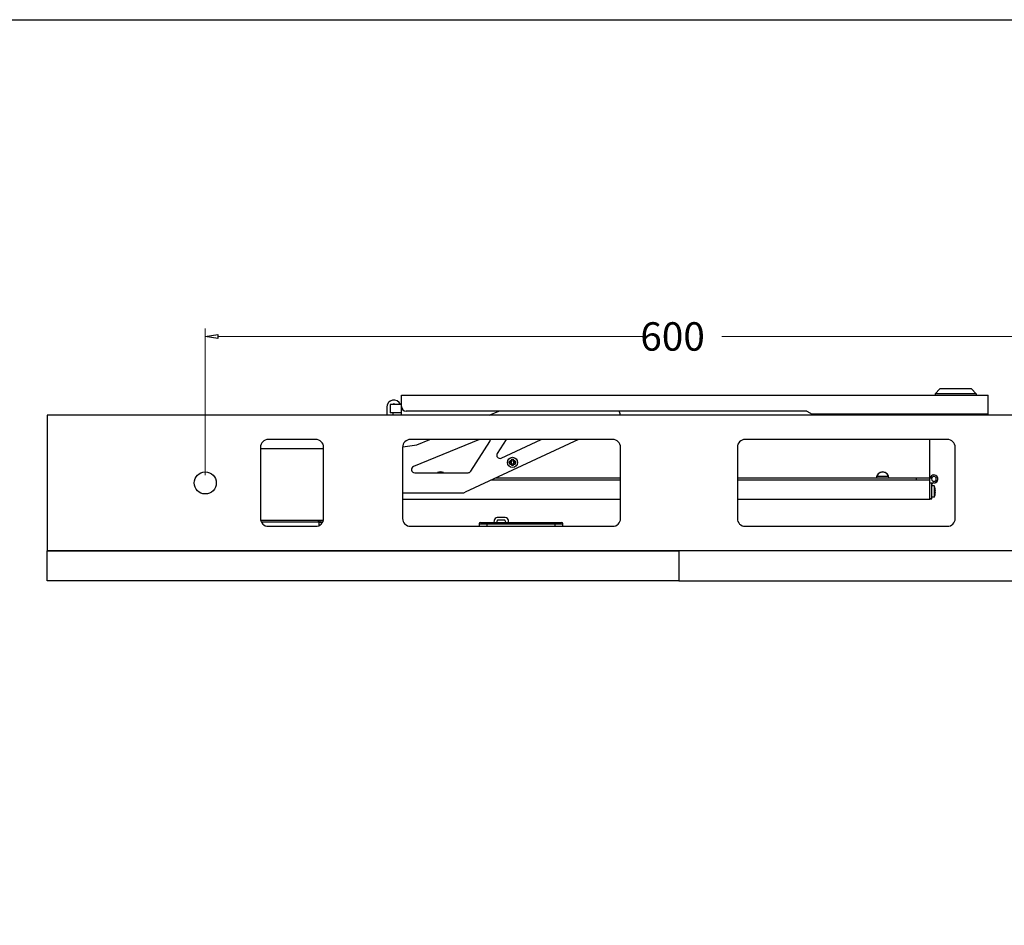
# Model space of a CAD drawing. Units: millimetres. Extents: x 32390 to 146218, y 12021 to 43511.
# Drawn here: x 106276 to 106899, y 27152 to 27726 of the extents above; entities that cross this region are included whole.
import ezdxf

# ---------------------------------------------------------------- set-up
doc = ezdxf.new("R2010")
doc.units = ezdxf.units.MM
doc.layers.add('标注', color=171, linetype='Continuous', lineweight=9)
doc.styles.add('style2', font='romans.shx', dxfattribs={"oblique": 10})

msp = doc.modelspace()

# ---------------------------------------------------------------- linework, layer by layer
at = {"color": 0, "linetype": 'ByBlock'}
for p, q in [((106393.004, 27525.504), (106401.004, 27526.837)), ((106401.004, 27524.17), (106393.004, 27525.504)), ((106401.004, 27526.837), (106401.004, 27524.17))]:
    msp.add_line(p, q, dxfattribs=at)
at = {"color": 7, "linetype": 'Continuous'}
for p, q in [((106858.254, 27492.239), (106855.254, 27489.239)), ((106878.254, 27492.239), (106858.254, 27492.239)), ((106881.254, 27489.239), (106878.254, 27492.239)), ((106517.004, 27487.239), (106517.004, 27475.739)), ((106517.254, 27487.239), (106517.004, 27487.239)), ((106517.254, 27481.239), (106517.254, 27488.239)), ((106517.254, 27488.239), (106888.754, 27488.239)), ((106881.254, 27489.239), (106855.254, 27489.239)), ((106855.254, 27489.239), (106855.254, 27488.239)), ((106881.254, 27489.239), (106881.254, 27488.239)), ((106888.754, 27476.239), (106888.754, 27488.239)), ((106508.004, 27480.739), (106508.004, 27475.739)), ((106510.204, 27482.439), (106510.204, 27477.039)), ((106517.004, 27482.439), (106510.204, 27482.439)), ((106293.004, 27475.739), (106293.004, 27389.739)), ((107093.004, 27475.739), (106293.004, 27475.739)), ((106517.004, 27477.039), (106510.204, 27477.039)), ((106512.004, 27475.739), (106512.004, 27477.039)), ((106773.95, 27478.239), (106520.254, 27478.239)), ((106572.865, 27475.739), (106578.942, 27478.239)), ((106773.95, 27478.239), (106777.414, 27476.239)), ((106888.754, 27476.239), (106777.414, 27476.239)), ((106852.004, 27475.739), (106852.004, 27476.239)), ((106858.754, 27476.239), (106858.754, 27475.739)), ((106864.012, 27476.239), (106864.012, 27475.739)), ((106867.004, 27475.739), (106867.004, 27476.239)), ((106887.004, 27475.739), (106887.004, 27476.239)), ((106428.004, 27455.239), (106428.004, 27410.239)), ((106463.004, 27460.239), (106433.004, 27460.239)), ((106468.004, 27410.239), (106468.004, 27455.239)), ((106518.004, 27455.239), (106518.004, 27410.239)), ((106518.079, 27455.614), (106527.02, 27456.88)), ((106651.004, 27460.239), (106523.004, 27460.239)), ((106566.728, 27460.239), (106524.898, 27443.032)), ((106527.02, 27456.88), (106535.186, 27460.239)), ((106629.34, 27460.239), (106557.63, 27426.795)), ((106561.13, 27440.101), (106573.312, 27459.01)), ((106583.621, 27460.239), (106577.898, 27451.356)), ((106580.424, 27448.46), (106605.681, 27460.239)), ((106656.004, 27410.239), (106656.004, 27455.239)), ((106730.004, 27455.239), (106730.004, 27410.239)), ((106863.004, 27460.239), (106735.004, 27460.239)), ((106852.004, 27435.739), (106852.004, 27460.239)), ((106868.004, 27410.239), (106868.004, 27455.239)), ((106468.004, 27454.239), (106428.004, 27454.239)), ((106585.604, 27445.239), (106585.604, 27446.239)), ((106585.604, 27446.239), (106587.104, 27446.239)), ((106587.104, 27445.239), (106585.604, 27445.239)), ((106587.104, 27446.239), (106587.104, 27447.739)), ((106587.104, 27447.739), (106588.104, 27447.739)), ((106587.104, 27443.739), (106587.104, 27445.239)), ((106588.104, 27443.739), (106587.104, 27443.739)), ((106588.104, 27447.739), (106588.104, 27446.239)), ((106588.104, 27446.239), (106589.604, 27446.239)), ((106588.104, 27445.239), (106588.104, 27443.739)), ((106589.604, 27445.239), (106588.104, 27445.239)), ((106589.604, 27446.239), (106589.604, 27445.239)), ((106525.659, 27439.182), (106559.448, 27439.184)), ((106656.004, 27435.739), (106576.807, 27435.739)), ((106852.004, 27435.739), (106730.004, 27435.739)), ((106818.382, 27436.939), (106825.626, 27436.939)), ((106843.204, 27435.739), (106843.204, 27434.539)), ((106656.004, 27434.539), (106574.234, 27434.539)), ((106852.004, 27434.539), (106730.004, 27434.539)), ((106852.004, 27422.539), (106852.004, 27435.289)), ((106852.004, 27432.789), (106853.204, 27432.789)), ((106852.004, 27432.739), (106853.204, 27432.739)), ((106853.204, 27422.739), (106853.204, 27432.789)), ((106854.704, 27430.789), (106853.204, 27430.789)), ((106854.704, 27430.789), (106854.704, 27423.789)), ((106518.004, 27426.418), (106555.939, 27426.42)), ((106854.704, 27423.739), (106853.204, 27423.739)), ((106855.173, 27429.289), (106855.182, 27429.289)), ((106855.173, 27427.689), (106855.387, 27427.689)), ((106855.387, 27426.839), (106855.173, 27426.839)), ((106855.182, 27425.239), (106855.173, 27425.239)), ((106855.174, 27427.639), (106855.387, 27427.639)), ((106855.387, 27426.889), (106855.174, 27426.889)), ((106518.004, 27422.539), (106656.004, 27422.539)), ((106730.004, 27422.539), (106852.004, 27422.539)), ((106852.004, 27422.789), (106853.204, 27422.789)), ((106852.004, 27422.739), (106853.204, 27422.739)), ((106583.021, 27410.739), (106577.975, 27410.739)), ((106428.203, 27409.239), (106467.805, 27409.239)), ((106428.576, 27408.039), (106467.432, 27408.039)), ((106433.004, 27405.239), (106463.004, 27405.239)), ((106464.754, 27408.039), (106464.754, 27409.239)), ((106465.004, 27407.739), (106465.004, 27405.678)), ((106467.232, 27407.739), (106465.004, 27407.739)), ((106465.754, 27408.039), (106465.754, 27409.239)), ((106523.004, 27405.239), (106651.004, 27405.239)), ((106566.504, 27406.739), (106566.504, 27405.239)), ((106566.504, 27406.739), (106619.504, 27406.739)), ((106567.504, 27407.739), (106618.504, 27407.739)), ((106571.504, 27405.239), (106571.504, 27407.739)), ((106575.983, 27408.913), (106575.88, 27407.739)), ((106577.888, 27407.739), (106577.979, 27408.783)), ((106582.52, 27409.239), (106578.477, 27409.239)), ((106583.018, 27408.783), (106583.109, 27407.739)), ((106585.117, 27407.739), (106585.014, 27408.913)), ((106614.504, 27407.739), (106614.504, 27405.239)), ((106619.504, 27405.239), (106619.504, 27406.739)), ((106735.004, 27405.239), (106863.004, 27405.239)), ((107093.004, 27389.739), (106293.004, 27389.739))]:
    msp.add_line(p, q, dxfattribs=at)
msp.add_lwpolyline([(105558.363, 27726.171), (109054.257, 27726.171), (109054.257, 25252.921), (105558.363, 25252.921)], close=True)
at = {"color": 4}
for points in [[(106693.004, 27389.739), (106693.004, 27370.739), (106293.004, 27370.739), (106293.004, 27389.739)], [(106693.004, 27389.739), (106693.004, 27370.739), (107093.004, 27370.739), (107093.004, 27389.739)]]:
    msp.add_lwpolyline(points, close=True, dxfattribs=at)
at = {"color": 7, "linetype": 'Continuous'}
for centre, radius in [((106587.604, 27445.739), 3.2), ((106587.604, 27445.739), 1.75), ((106393.004, 27432.739), 7)]:
    msp.add_circle(centre, radius, dxfattribs=at)
for centre, radius, start, end in [((106512.504, 27480.739), 4.5, 22.28795, 180), ((106512.504, 27480.739), 2, 58.487395, 121.512605), ((106520.254, 27481.239), 3, 180, 270), ((106650.754, 27475.743), 5, 359.955542, 30.136825), ((106433.004, 27455.239), 5, 90, 180), ((106463.004, 27455.239), 5, 0, 90), ((106523.004, 27455.239), 5, 90, 180), ((106571.631, 27460.093), 2, 327.207512, 4.186535), ((106651.004, 27455.239), 5, 0, 90), ((106735.004, 27455.239), 5, 90, 180), ((106863.004, 27455.239), 5, 0, 90), ((106579.579, 27450.273), 2, 147.207512, 295.003284), ((106525.659, 27441.182), 2, 112.360845, 270.003284), ((106542.004, 27435.739), 4, 61.018244, 118.987465), ((106542.004, 27435.739), 3.816, 65.148197, 114.861605), ((106559.448, 27441.184), 2, 270.003284, 327.207512), ((106822.004, 27435.739), 4, 0, 180), ((106822.004, 27435.739), 3.816, 18.329754, 161.670246), ((106854.504, 27435.289), 2.5, 265.0829, 180), ((106854.504, 27435.239), 2.5, 265.0829, 180), ((106854.504, 27435.289), 1.5, 359.037009, 180.962991), ((106854.504, 27435.239), 1.5, 179.037009, 0.962991), ((106854.204, 27431.802), 1, 85.0829, 180), ((106854.204, 27431.752), 1, 85.0829, 177.128047), ((106846.304, 27427.289), 9.1, 12.696125, 22.619865), ((106555.939, 27430.42), 4, 270.003284, 295.003284), ((106846.304, 27427.239), 9.1, 337.380135, 347.303875), ((106846.304, 27427.289), 9.091, 2.521746, 12.708613), ((106846.304, 27427.289), 8.877, 359.139599, 2.582492), ((106846.304, 27427.239), 8.877, 357.417508, 0.860562), ((106846.304, 27427.239), 9.091, 347.291387, 357.478254), ((106846.304, 27427.239), 9.091, 2.521746, 2.82978), ((106846.304, 27427.289), 9.091, 357.170381, 357.478254), ((106577.975, 27408.739), 2, 90, 175), ((106583.021, 27408.739), 2, 5, 90), ((106433.004, 27410.239), 5, 180, 270), ((106463.004, 27410.239), 5, 270, 0), ((106523.004, 27410.239), 5, 180, 270), ((106567.504, 27406.739), 1, 90, 180), ((106578.477, 27408.739), 0.5, 90, 175), ((106582.52, 27408.739), 0.5, 5, 90), ((106618.504, 27406.739), 1, 0, 90), ((106651.004, 27410.239), 5, 270, 0), ((106735.004, 27410.239), 5, 180, 270), ((106863.004, 27410.239), 5, 270, 0)]:
    msp.add_arc(centre, radius, start, end, dxfattribs=at)
at = {"layer": '标注', "color": 89, "lineweight": 0}
msp.add_line((106393.004, 27437.739), (106393.004, 27530.504), dxfattribs=at)
at = {"layer": '标注', "color": 89, "lineweight": 5}
for p, q in [((106401.004, 27525.504), (106672.027, 27525.504)), ((106985.004, 27525.504), (106720.211, 27525.504))]:
    msp.add_line(p, q, dxfattribs=at)

# ---------------------------------------------------------------- texts
at = {"layer": '标注', "color": 200, "style": 'style2', "oblique": 10}
msp.add_text('600', height=18, dxfattribs=at).set_placement((106668.54, 27516.504))

doc.saveas('drawing.dxf')
